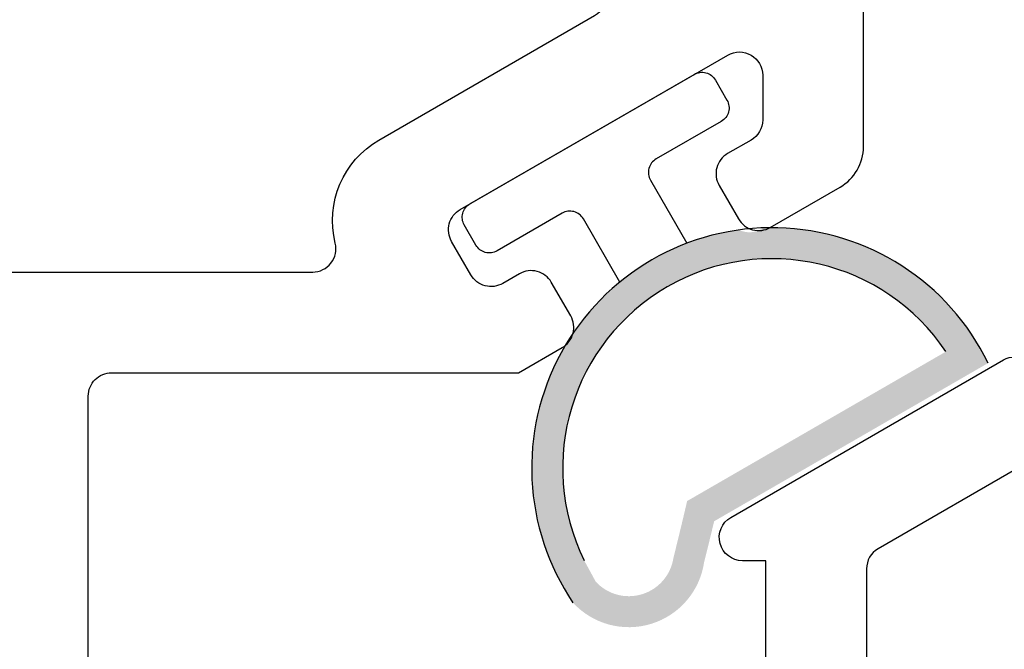
# Model space of a CAD drawing. Units: inches. Extents: x 0 to 276, y -120 to 60.
# Drawn here: x 67 to 68, y 47 to 48 of the extents above; entities that cross this region are included whole.
import ezdxf

# ---------------------------------------------------------------- set-up
doc = ezdxf.new("R2010")
doc.units = ezdxf.units.IN
doc.header["$LTSCALE"] = 0.5
doc.header["$MEASUREMENT"] = 0
doc.layers.add('OBJ', color=7, linetype='Continuous')

# ---------------------------------------------------------------- blocks, each defined once
blk = doc.blocks.new('MCHR AWN WS8')
h = blk.add_hatch(color=7)
h.paths.add_polyline_path([(60.47381, -16.11564, 0.628923), (60.55837, -16.08968, 0.002795), (60.56486, -16.06307), (60.74159, -15.96104, 0.296871), (60.59664, -15.87384), (60.59519, -15.87468, -0.249146), (60.58112, -15.87518, 0.556)])
h.paths.add_polyline_path([(60.71436, -15.95366), (60.54745, -16.05003, -0.003849), (60.5386, -16.08669, -0.628923), (60.4885, -16.10207), (60.48104, -16.08837, -0.93595)], flags=16)
at = {"color": 7}
blk.add_lwpolyline([(60.50403, -15.90877), (60.48051, -15.86804, 0.414214), (60.46685, -15.86438), (60.42485, -15.88863, -0.414214), (60.41119, -15.88497), (60.40369, -15.87198, -0.414214), (60.40735, -15.85832), (60.55198, -15.77482, -0.414214), (60.56564, -15.77848), (60.57314, -15.79147, -0.414214), (60.56948, -15.80513), (60.52747, -15.82938, 0.414214), (60.52381, -15.84304), (60.54733, -15.88377)], format="xyb", dxfattribs=at)
for radius, start, end in [(0.155, 25.9019, 214.0981), (0.135, 33.78981, 206.21019)]:
    blk.add_arc((60.60216, -16.02874), radius, start, end, dxfattribs=at)
blk = doc.blocks.new('VS137-B2')
at = {"layer": 'OBJ'}
blk.add_lwpolyline([(-2.23702, 0.625), (-1.84, 0.625, 0.414214), (-1.825, 0.64), (-1.825, 0.90251), (-1.80875, 0.93066, -0.414214), (-1.78826, 0.93615), (-1.76661, 0.92365, -0.414214), (-1.76112, 0.90316), (-1.76737, 0.89233, 0.414214), (-1.76188, 0.87184), (-1.74023, 0.85934, 0.414214), (-1.71974, 0.86483), (-1.62005, 1.0375, 0.57735), (-1.63304, 1.06), (-1.66191, 1.06, 0.267949), (-1.6749, 1.0525), (-1.68362, 1.03739, -0.414214), (-1.70411, 1.0319), (-1.72576, 1.0444, -0.414214), (-1.73125, 1.06489), (-1.70521, 1.11, -0.267949), (-1.67923, 1.125), (-0.445, 1.125, 0.414214)], format="xyb", dxfattribs=at)
blk.add_lwpolyline([(-1.32684, 0.065), (-1.745, 0.065, -0.414214), (-1.76, 0.08), (-1.76, 0.76972, -0.487713), (-1.74137, 0.78428, 0.334578), (-1.6749, 0.8125), (-1.59459, 0.9516, -0.659212), (-1.56721, 0.94834), (-1.31245, 0.08424, -0.500908)], format="xyb", close=True, dxfattribs=at)
blk = doc.blocks.new('VS134-B2')
at = {"layer": 'OBJ'}
for points in [[(-1.81, -0.888, -0.414214), (-1.795, -0.873), (-1.18153, -0.873), (-1.18153, -0.888, 0.767327), (-1.15354, -0.8955), (-1.05201, -0.71965, 0.131652), (-1.05, -0.71215), (-1.05, -0.03, -0.414214)], [(-1.13424, -0.00567, -0.500908), (-1.115, -0.02006), (-1.115, -0.69473, -0.131652), (-1.11701, -0.70223), (-1.17375, -0.8005, -0.267949), (-1.18674, -0.808), (-1.815, -0.808, 0.414214), (-1.875, -0.868), (-1.875, -0.996, -0.414214), (-1.89, -1.011), (-2.09, -1.011, 0.414214), (-2.15, -1.071), (-2.15, -1.106, -0.414214), (-2.165, -1.121), (-2.215, -1.121, -0.414214), (-2.23, -1.106), (-2.23, -0.73876, 0.305615), (-2.18, -0.6646), (-2.18, -0.59559, -0.164762), (-2.14192, -0.48316, 0.164762), (-2.09005, -0.33002), (-2.09005, -0.29868, -0.332527), (-2.07929, -0.28429), (-1.13424, -0.00567)]]:
    blk.add_lwpolyline(points, format="xyb", dxfattribs=at)

msp = doc.modelspace()

# ---------------------------------------------------------------- block references
at = {"color": 7, "xscale": -1, "rotation": 270}
for name, p in [('VS137-B2', (66.47488, 49.27256)), ('VS134-B2', (68.40988, 48.50785))]:
    msp.add_blockref(name, p, dxfattribs=at)
at = {"color": 7}
msp.add_blockref('MCHR AWN WS8', (6.93871, 63.41487), dxfattribs=at)

doc.saveas('drawing.dxf')
